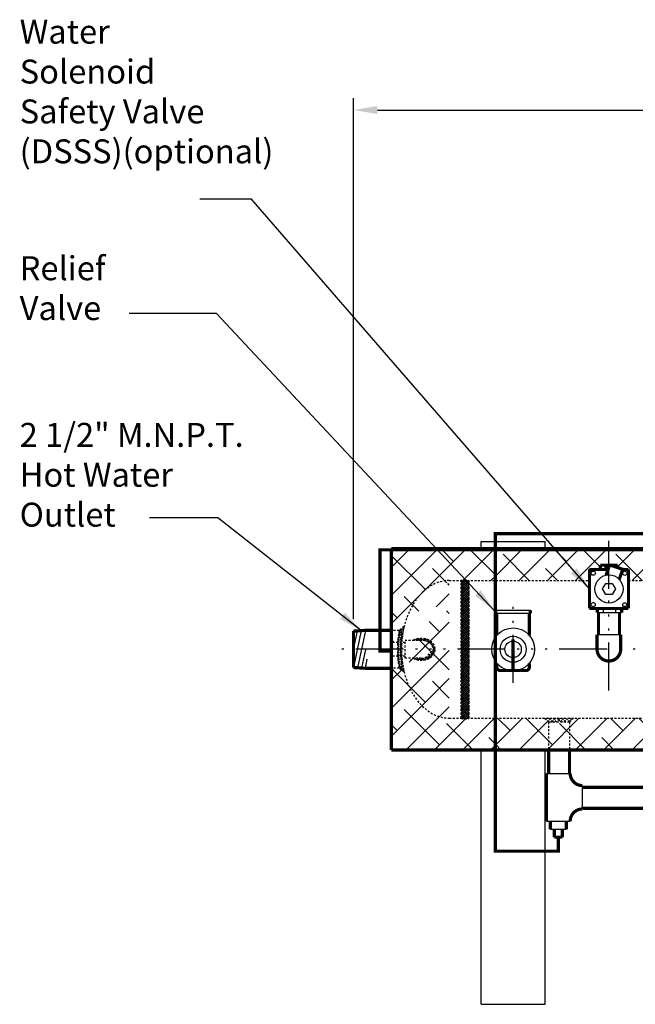
# Model space of a CAD drawing. Extents: x -109 to 64, y 17 to 153.
# Drawn here: x -109 to -71, y 92 to 153 of the extents above; entities that cross this region are included whole.
import ezdxf

# ---------------------------------------------------------------- set-up
doc = ezdxf.new("R2010")
doc.units = 0
doc.header["$LTSCALE"] = 0.25
doc.header["$MEASUREMENT"] = 0
for name, pattern in [('ACAD_ISO07W100', [3.5, 0.5, -3]), ('ACAD_ISO14W100', [25.5, 12, -3, 0.5, -3, 0.5, -3, 0.5, -3]), ('HIDDENX2', [0.75, 0.5, -0.25])]:
    doc.linetypes.add(name, pattern=pattern)
doc.layers.get('0').update_dxf_attribs({"color": 250, "linetype": 'CONTINUOUS'})
doc.layers.get('Defpoints').update_dxf_attribs({"color": 250, "linetype": 'CONTINUOUS'})
for name, color, linetype in [('1', 250, 'CONTINUOUS'), ('C', 250, 'ACAD_ISO14W100'), ('DIM', 250, 'CONTINUOUS'), ('H1', 250, 'ACAD_ISO07W100'), ('H3', 250, 'HIDDENX2')]:
    doc.layers.add(name, color=color, linetype=linetype)
doc.styles.add('TXT', font='romand.shx', dxfattribs={"width": 0.9, "height": 1.5})
doc.dimstyles.new('Dim1', dxfattribs={"dimscale": 12, "dimtxt": 1.5, "dimasz": 0.125, "dimexe": 0.0625, "dimexo": 0.0625, "dimgap": 0.0625, "dimtad": 0, "dimtih": 1, "dimtoh": 1, "dimdec": 4, "dimzin": 0, "dimdsep": 46, "dimlunit": 5, "dimtxsty": 'TXT', "dimcen": 0, "dimclrd": 256, "dimclre": 256, "dimclrt": 4, "dimadec": 0, "dimazin": 0, "dimtfac": 1, "dimtdec": 4, "dimtmove": 0, "dimatfit": 2, "dimfxl": 0, "dimfrac": 2, "dimtolj": 1, "dimtzin": 0, "dimarcsym": 0})

# ---------------------------------------------------------------- blocks, each defined once
blk = doc.blocks.new('*X8')
at = {"color": 0}
for p, q in [((183.423, 31.03), (183.105, 30.712)), ((183.172, 30.87), (183.291, 30.752)), ((183.234, 30.947), (183.407, 30.774)), ((183.586, 31.055), (183.281, 30.75)), ((183.309, 31.01), (183.525, 30.793)), ((183.426, 31.031), (183.646, 30.811)), ((183.743, 31.075), (183.45, 30.781)), ((183.545, 31.049), (183.768, 30.826)), ((183.897, 31.09), (183.613, 30.806)), ((183.667, 31.066), (183.893, 30.839)), ((184.046, 31.102), (183.771, 30.826)), ((183.79, 31.08), (184.021, 30.85)), ((183.916, 31.092), (184.151, 30.858)), ((184.192, 31.11), (183.924, 30.842)), ((184.044, 31.102), (184.283, 30.863)), ((184.335, 31.114), (184.074, 30.853)), ((184.175, 31.109), (184.418, 30.866)), ((184.474, 31.116), (184.219, 30.861)), ((184.308, 31.114), (184.557, 30.865)), ((184.61, 31.114), (184.361, 30.865)), ((184.444, 31.116), (184.698, 30.862)), ((184.744, 31.11), (184.5, 30.866)), ((184.583, 31.115), (184.843, 30.854)), ((184.875, 31.103), (184.635, 30.864)), ((184.725, 31.111), (184.992, 30.844)), ((185.003, 31.094), (184.768, 30.859)), ((184.87, 31.103), (185.145, 30.829)), ((185.129, 31.082), (184.899, 30.851)), ((185.019, 31.092), (185.302, 30.809)), ((185.253, 31.068), (185.026, 30.841)), ((185.375, 31.051), (185.151, 30.828)), ((185.172, 31.077), (185.465, 30.785)), ((185.495, 31.033), (185.274, 30.813)), ((185.33, 31.058), (185.633, 30.754)), ((185.612, 31.013), (185.395, 30.796)), ((185.492, 31.033), (185.808, 30.717)), ((185.694, 30.957), (185.514, 30.776)), ((185.755, 30.88), (185.63, 30.755)), ((183.049, 30.718), (183.064, 30.703)), ((183.111, 30.794), (183.177, 30.728)), ((185.817, 30.804), (185.745, 30.731)), ((185.879, 30.727), (185.857, 30.706))]:
    blk.add_line(p, q, dxfattribs=at)
blk = doc.blocks.new('*X3')
at = {"color": 0}
for p, q in [((180.155, 16.601), (180.07, 16.687)), ((180.155, 16.526), (179.905, 16.276)), ((180.155, 16.071), (179.905, 16.321)), ((180.155, 16.261), (179.905, 16.011)), ((180.095, 15.866), (179.905, 16.056)), ((180.155, 16.336), (179.937, 16.554)), ((180.025, 15.866), (179.905, 15.746)), ((180.155, 15.54), (179.905, 15.79)), ((180.155, 15.731), (179.905, 15.481)), ((180.155, 15.275), (179.905, 15.525)), ((180.155, 15.465), (179.905, 15.215)), ((180.155, 15.996), (180.025, 15.866)), ((180.155, 15.806), (180.095, 15.866)), ((180.155, 15.01), (179.905, 15.26)), ((180.155, 15.2), (180.035, 15.08))]:
    blk.add_line(p, q, dxfattribs=at)
blk = doc.blocks.new('*X7')
at = {"color": 0}
for p, q in [((183.905, 29.763), (183.781, 29.639)), ((183.782, 29.666), (183.909, 29.539)), ((183.905, 29.625), (183.786, 29.507)), ((183.905, 29.901), (183.794, 29.79)), ((183.794, 29.791), (183.905, 29.68)), ((183.818, 29.905), (183.905, 29.818)), ((183.905, 30.039), (183.839, 29.973)), ((183.853, 30.009), (183.905, 29.956)), ((183.896, 30.103), (183.905, 30.094)), ((185.155, 29.634), (185.023, 29.502)), ((185.051, 30.081), (185.03, 30.061)), ((185.03, 30.072), (185.076, 30.027)), ((185.092, 29.985), (185.03, 29.923)), ((185.03, 29.934), (185.135, 29.83)), ((185.124, 29.879), (185.03, 29.785)), ((185.03, 29.796), (185.154, 29.673)), ((185.146, 29.763), (185.03, 29.647)), ((185.03, 29.658), (185.152, 29.537)), ((183.785, 29.525), (183.937, 29.373)), ((183.913, 29.495), (183.805, 29.387)), ((183.811, 29.36), (184.045, 29.127)), ((183.935, 29.379), (183.834, 29.279)), ((183.969, 29.275), (183.873, 29.18)), ((183.891, 29.142), (184.235, 28.798)), ((184.012, 29.181), (183.921, 29.089)), ((183.937, 29.373), (184.436, 28.874)), ((184.066, 29.096), (183.977, 29.007)), ((184.13, 29.022), (184.041, 28.934)), ((184.045, 29.127), (184.228, 28.944)), ((185.113, 29.316), (184.551, 28.754)), ((184.998, 29.063), (184.77, 28.836)), ((184.822, 29.039), (184.91, 28.951)), ((184.883, 29.116), (184.973, 29.026)), ((184.935, 29.202), (185.027, 29.11)), ((184.976, 29.299), (185.072, 29.202)), ((185.147, 29.488), (184.985, 29.326)), ((185.007, 29.406), (185.109, 29.304)), ((185.026, 29.525), (185.136, 29.415)), ((184.205, 28.959), (184.115, 28.87)), ((184.293, 28.909), (184.199, 28.816)), ((184.228, 28.944), (184.422, 28.749)), ((184.399, 28.878), (184.296, 28.775)), ((184.468, 28.809), (184.41, 28.751)), ((184.436, 28.874), (184.468, 28.842)), ((184.537, 28.878), (184.468, 28.809)), ((184.468, 28.842), (184.555, 28.754)), ((184.564, 28.883), (184.664, 28.783)), ((184.665, 28.92), (184.758, 28.828)), ((184.75, 28.973), (184.839, 28.884))]:
    blk.add_line(p, q, dxfattribs=at)
blk = doc.blocks.new('*D9')
at = {"layer": 'Defpoints', "color": 0}
for p in [(-88.476, 147.614), (-88.476, 114.955), (-25.829, 104.527)]:
    blk.add_point(p, dxfattribs=at)
at = {"layer": 'DIM', "lineweight": -2}
for p, q in [((-88.476, 115.705), (-88.476, 148.364)), ((-25.829, 105.277), (-25.829, 148.364)), ((-86.976, 147.614), (-64.653, 147.614)), ((-27.329, 147.614), (-49.653, 147.614))]:
    blk.add_line(p, q, dxfattribs=at)
at = {"layer": 'DIM'}
for points in [[(-86.976, 147.864), (-86.976, 147.364), (-88.476, 147.614)], [(-27.329, 147.864), (-27.329, 147.364), (-25.829, 147.614)]]:
    blk.add_solid(points, dxfattribs=at)
at = {"layer": 'DIM', "color": 250, "insert": (-57.153, 147.614), "char_height": 1.5, "attachment_point": 5, "style": 'TXT'}
blk.add_mtext('\\A1;65 1/2"\\Papproximate', dxfattribs=at)

msp = doc.modelspace()

# ---------------------------------------------------------------- hatches: boundary and pattern name
at = {"layer": 'H1'}
h = msp.add_hatch(dxfattribs=at)
h.set_pattern_fill('ANSI38', color=256, scale=10, style=0)
edge = h.paths.add_edge_path()
edge.add_line((-79.58684, 107.5009), (-79.58684, 109.5009))
edge.add_line((-79.58684, 109.5009), (-81.22508, 109.5009))
edge.add_ellipse((-81.47508, 109.5009), major_axis=(0.25, 0), ratio=0.19484335, start_angle=180, end_angle=360, ccw=False)
edge.add_line((-81.72508, 109.5009), (-82.47508, 109.5009))
edge.add_ellipse((-82.47508, 113.8134), major_axis=(0, 4.3125), ratio=0.69423287, start_angle=0, end_angle=180, ccw=False)
edge.add_line((-85.29617, 112.36999), (-85.61377, 112.6259))
edge.add_line((-85.61377, 112.6259), (-86.10922, 112.6259))
edge.add_line((-86.10922, 112.6259), (-86.10922, 107.5009))
edge.add_line((-86.10922, 107.5009), (-79.58684, 107.5009))
edge = h.paths.add_edge_path(flags=16)
edge.add_spline(control_points=[(-85.61377, 112.6259), (-85.65152, 112.82375), (-85.67983, 113.02507), (-85.69841, 113.22812)], knot_values=[4.84319648, 4.84319648, 4.84319648, 4.84319648, 4.98007552, 4.98007552, 4.98007552, 4.98007552], degree=3, periodic=0)
edge.add_spline(control_points=[(-85.69841, 113.22812), (-85.70326, 113.28108), (-85.70744, 113.33415), (-85.71096, 113.3873)], knot_values=[4.80749945, 4.80749945, 4.80749945, 4.80749945, 4.84319648, 4.84319648, 4.84319648, 4.84319648], degree=3, periodic=0)
edge.add_line((-85.71096, 113.3873), (-86.03374, 113.3873))
edge.add_line((-86.03374, 113.3873), (-86.03374, 113.69696))
edge.add_line((-86.03374, 113.69696), (-86.10922, 113.69696))
edge.add_line((-86.10922, 113.69696), (-86.10922, 112.6259))
edge.add_line((-86.10922, 112.6259), (-85.61377, 112.6259))
edge = h.paths.add_edge_path(flags=16)
edge.add_line((-86.10922, 113.8134), (-86.03374, 113.8134))
edge.add_line((-86.03374, 113.8134), (-86.03374, 114.2395))
edge.add_line((-86.03374, 114.2395), (-85.71096, 114.2395))
edge.add_spline(control_points=[(-85.71096, 114.2395), (-85.70744, 114.29266), (-85.70326, 114.34573), (-85.69841, 114.39869)], knot_values=[4.58158148, 4.58158148, 4.58158148, 4.58158148, 4.61727851, 4.61727851, 4.61727851, 4.61727851], degree=3, periodic=0)
edge.add_spline(control_points=[(-85.69841, 114.39869), (-85.68651, 114.52875), (-85.67063, 114.65811), (-85.63972, 114.85824), (-85.62735, 114.9298), (-85.61375, 115.0009)], knot_values=[4.44469775, 4.44469775, 4.44469775, 4.44469775, 4.53237269, 4.53237269, 4.58158148, 4.58158148, 4.58158148, 4.58158148], degree=3, periodic=0)
edge.add_line((-85.61375, 115.0009), (-86.10922, 115.0009))
edge.add_line((-86.10922, 115.0009), (-86.10922, 113.8134))
edge = h.paths.add_edge_path()
edge.add_line((-86.10922, 115.0009), (-85.61375, 115.0009))
edge.add_line((-85.61375, 115.0009), (-85.29617, 115.25682))
edge.add_ellipse((-82.47508, 113.8134), major_axis=(0, 4.3125), ratio=0.69423287, start_angle=0, end_angle=180, ccw=False)
edge.add_line((-82.47508, 118.1259), (-79.58684, 118.1259))
edge.add_line((-79.58684, 118.1259), (-79.58684, 120.0483))
edge.add_line((-79.58684, 120.0483), (-86.10922, 120.0483))
edge.add_line((-86.10922, 120.0483), (-86.10922, 115.0009))
h = msp.add_hatch(dxfattribs=at)
h.set_pattern_fill('ANSI38', color=256, scale=10, style=0)
h.paths.add_polyline_path([(-41.12408, 109.5009), (-41.53758, 109.5009), (-41.78758, 109.2509), (-41.78758, 107.5009), (-41.12408, 107.5009)])
h.paths.add_polyline_path([(-41.78758, 109.2509), (-42.97508, 109.2509), (-42.97508, 107.5009), (-41.78758, 107.5009)])
h.paths.add_polyline_path([(-42.97508, 109.2509), (-44.16258, 109.2509), (-44.16258, 107.5009), (-42.97508, 107.5009)])
h.paths.add_polyline_path([(-44.16258, 109.2509), (-44.41258, 109.5009), (-74.68764, 109.5009), (-74.93764, 109.2509), (-74.93764, 107.5009), (-44.16258, 107.5009)])
h.paths.add_polyline_path([(-74.93764, 109.2509), (-76.25014, 109.2509), (-76.25014, 107.5009), (-74.93764, 107.5009)])
h.paths.add_polyline_path([(-76.25014, 109.2509), (-76.50014, 109.5009), (-79.58684, 109.5009), (-79.58684, 107.5009), (-76.25014, 107.5009)])
h.paths.add_polyline_path([(-73.68986, 118.81775), (-73.0111, 118.81775), (-73.0111, 119.08926), (-72.47508, 119.08926), (-72.47508, 120.0483), (-79.58684, 120.0483), (-79.58684, 118.1259), (-73.68986, 118.1259)])
h.paths.add_polyline_path([(-68.69944, 119.97716), (-67.69944, 119.97716), (-67.69944, 120.0483), (-72.47508, 120.0483), (-72.47508, 119.08926), (-72.42902, 119.08926), (-72.42528, 119.09994), (-72.39308, 119.08926), (-71.92508, 119.08926), (-71.92508, 118.93404), (-71.60497, 118.82788), (-71.60851, 118.81775), (-71.24632, 118.81775), (-71.24632, 118.1259), (-68.69944, 118.1259)])
h.paths.add_polyline_path([(-41.12408, 120.1259), (-53.23944, 120.1259), (-53.23944, 118.1259), (-41.12408, 118.1259)])
at = {"layer": 'H3', "linetype": 'Continuous'}
h = msp.add_hatch(dxfattribs=at)
h.set_pattern_fill('ANSI37', color=256, scale=0.780191, angle=270, style=0)
h.set_pattern_definition([(315, (-507.50124, -378.85103), (0.068959777, 0.068959777), []), (45, (-507.50124, -378.85103), (-0.068959777, 0.068959777), [])])
edge = h.paths.add_edge_path()
edge.add_ellipse((-81.47508, 118.1259), major_axis=(0.25, 0), ratio=0.19484335, start_angle=0, end_angle=180, ccw=False)
edge.add_line((-81.22508, 118.1259), (-81.22508, 109.5009))
edge.add_ellipse((-81.47508, 109.5009), major_axis=(0.25, 0), ratio=0.19484335, start_angle=180, end_angle=360, ccw=False)
edge.add_line((-81.72508, 109.5009), (-81.72508, 118.1259))

# ---------------------------------------------------------------- linework, layer by layer
for p, q in [((-80.47508, 120.5634), (-76.47508, 120.5634)), ((-80.47508, 120.1259), (-80.47508, 120.5634)), ((-76.47508, 120.1259), (-76.47508, 120.5634)), ((-73.59571, 118.58024), (-73.524, 118.70444)), ((-73.524, 118.45604), (-73.59571, 118.58024)), ((-73.524, 118.70444), (-73.38059, 118.70444)), ((-73.38059, 118.70444), (-73.30889, 118.58024)), ((-73.30889, 118.58024), (-73.38059, 118.45604)), ((-71.60803, 118.65189), (-71.48383, 118.72359)), ((-71.60803, 118.50848), (-71.60803, 118.65189)), ((-71.48383, 118.43678), (-71.60803, 118.50848)), ((-71.48383, 118.72359), (-71.35963, 118.65189)), ((-71.35963, 118.50848), (-71.48383, 118.43678)), ((-71.35963, 118.65189), (-71.35963, 118.50848)), ((-73.38059, 118.45604), (-73.524, 118.45604)), ((-72.87535, 117.59598), (-72.67172, 117.94867)), ((-72.67172, 117.94867), (-72.26446, 117.94867)), ((-72.26446, 117.94867), (-72.06083, 117.59598)), ((-72.67172, 117.24328), (-72.87535, 117.59598)), ((-72.06083, 117.59598), (-72.26446, 117.24328)), ((-73.57655, 116.68348), (-73.45235, 116.75518)), ((-73.57655, 116.54007), (-73.57655, 116.68348)), ((-73.32816, 116.68348), (-73.45235, 116.75518)), ((-73.32816, 116.68348), (-73.32816, 116.54007)), ((-72.26446, 117.24328), (-72.67172, 117.24328)), ((-71.62729, 116.61172), (-71.55559, 116.73591)), ((-71.55559, 116.73591), (-71.41218, 116.73591)), ((-71.41218, 116.73591), (-71.34047, 116.61172)), ((-77.39299, 116.25544), (-79.55717, 116.25544)), ((-77.39299, 116.06252), (-79.54664, 116.06252)), ((-73.45235, 116.46836), (-73.57655, 116.54007)), ((-73.32816, 116.54007), (-73.45235, 116.46836)), ((-71.67355, 116.1027), (-73.19975, 116.1027)), ((-72.8381, 116.37421), (-72.8381, 116.1027)), ((-72.03519, 116.1027), (-72.03519, 116.37421)), ((-71.55559, 116.48752), (-71.62729, 116.61172)), ((-71.41218, 116.48752), (-71.55559, 116.48752)), ((-71.34047, 116.61172), (-71.41218, 116.48752)), ((-87.98456, 114.98512), (-88.47645, 112.67686)), ((-88.24355, 114.96928), (-88.47645, 113.87635)), ((-87.72645, 114.99681), (-88.2252, 112.65641)), ((-71.73159, 114.72694), (-73.21611, 114.72694)), ((-87.72645, 113.79732), (-87.97287, 112.64098)), ((-87.63326, 113.19758), (-87.75351, 112.63326)), ((-80.47508, 91.5634), (-80.47508, 107.5009)), ((-76.47508, 91.5634), (-76.47508, 107.5009)), ((-76.38609, 106.03906), (-74.8984, 106.03906)), ((-74.13098, 103.79521), (-74.13098, 105.2829)), ((-76.38609, 103.03906), (-74.8984, 103.03906)), ((-76.14225, 102.53906), (-75.14225, 102.53906)), ((-80.47508, 91.5634), (-76.47508, 91.5634))]:
    msp.add_line(p, q)
at = {"const_width": 0.2}
for points in [[(-86.10922, 120.1259), (-67.69944, 120.1259)], [(-86.10922, 107.5009), (-86.10922, 120.1259)], [(-73.0111, 119.08926), (-73.0111, 118.81775)], [(-71.92508, 119.08926), (-73.0111, 119.08926)], [(-72.42528, 119.09994), (-72.64959, 118.4595)], [(-72.64946, 119.08926), (-72.64946, 118.81775)], [(-72.42528, 119.09994), (-71.60497, 118.82788)], [(-72.28672, 119.05398), (-72.28672, 119.08926)], [(-71.92508, 118.93404), (-71.92508, 119.08926)], [(-73.68986, 118.81775), (-73.68986, 116.37421)], [(-72.52411, 118.81775), (-73.68986, 118.81775)], [(-71.60497, 118.82788), (-71.82487, 118.20003)], [(-71.24632, 118.81775), (-71.60851, 118.81775)], [(-71.24632, 118.81775), (-71.24632, 116.37421)], [(-79.55717, 116.06252), (-79.55717, 116.25544)], [(-79.49532, 114.68479), (-79.49532, 116.06252)], [(-77.45484, 114.68479), (-77.45484, 116.06252)], [(-77.39299, 116.06252), (-77.39299, 116.25544)], [(-71.24632, 116.37421), (-73.68986, 116.37421)], [(-73.19975, 116.37421), (-73.19975, 116.1027)], [(-73.12434, 114.72694), (-73.12434, 116.1027)], [(-71.81184, 114.72694), (-71.81184, 116.1027)], [(-71.67355, 116.1027), (-71.67355, 116.37421)], [(-87.72645, 115.0009), (-88.47645, 114.95503)], [(-88.47645, 112.67178), (-88.47645, 114.95503)], [(-86.10922, 115.0009), (-87.72645, 115.0009)], [(-73.21611, 114.72694), (-73.21611, 113.82069)], [(-71.73159, 114.72694), (-71.73159, 113.82069)], [(-78.47916, 114.44951), (-78.47916, 112.40945)], [(-79.49532, 112.70339), (-79.49532, 112.94202)], [(-77.45484, 112.70339), (-77.45484, 112.94202)], [(-87.72645, 112.6259), (-88.47645, 112.67178)], [(-86.10922, 112.6259), (-87.72645, 112.6259)], [(-79.49532, 112.70339), (-79.49532, 112.72035)], [(-79.27331, 112.48139), (-77.67685, 112.48139)], [(-77.45484, 112.70339), (-77.45484, 112.72035)], [(-86.10922, 107.5009), (-41.12408, 107.5009)], [(-76.25014, 107.526), (-76.25014, 106.05033)], [(-74.93764, 107.526), (-74.93764, 106.05033)], [(-76.38609, 106.03906), (-76.38609, 103.03906)], [(-74.09389, 105.1584), (-54.41258, 105.1584)], [(-74.09389, 103.8434), (-54.41258, 103.8434)], [(-76.14225, 103.03906), (-76.14225, 102.53906)], [(-75.14225, 103.03906), (-75.14225, 102.53906)], [(-75.89225, 102.53906), (-75.89225, 102.03906)], [(-75.39225, 102.53906), (-75.39225, 102.03906)], [(-75.89225, 102.03906), (-75.39225, 102.03906)]]:
    msp.add_lwpolyline(points, dxfattribs=at)
for points in [[(-73.21611, 113.82069, 1.00020257), (-71.73435, 113.82069)], [(-79.49532, 112.70339, 0.41421356), (-79.27331, 112.48139)], [(-77.67685, 112.48139, 0.41421356), (-77.45484, 112.70339)], [(-74.8984, 106.03906, 0.41421356), (-74.13098, 105.27163)], [(-74.13098, 103.80648, 0.41421356), (-74.8984, 103.03906)]]:
    msp.add_lwpolyline(points, format="xyb", dxfattribs=at)
for centre, radius in [((-72.46809, 117.59598), 0.88239), ((-78.47508, 113.8134), 1.34171), ((-78.47508, 113.8134), 0.81464), ((-78.47508, 113.8134), 0.51515)]:
    msp.add_circle(centre, radius)
at = {"layer": '1', "const_width": 0.2}
for points in [[(-63.47198, 121.06136), (-79.58684, 121.06136), (-79.58684, 101.16077), (-75.64225, 101.16077), (-75.64225, 102.03906)], [(-63.44944, 120.0483), (-86.81811, 120.0483), (-86.81811, 113.69696), (-86.03374, 113.69696)]]:
    msp.add_lwpolyline(points, dxfattribs=at)
at = {"layer": 'C'}
for p, q in [((-72.47508, 111.23955), (-72.47508, 120.92905)), ((-78.47508, 111.72169), (-78.47508, 117.00544)), ((-27.96209, 113.8134), (-89.87755, 113.8134))]:
    msp.add_line(p, q, dxfattribs=at)
at = {"layer": 'H1'}
for p, q in [((-74.21818, 118.1259), (-74.20938, 118.1347)), ((-86.10922, 113.58878), (-86.08878, 113.60922))]:
    msp.add_line(p, q, dxfattribs=at)
at = {"layer": 'H3'}
for p, q in [((-82.47508, 118.1259), (-73.68986, 118.1259)), ((-81.72508, 109.5009), (-81.72508, 118.1259)), ((-81.22508, 109.5009), (-81.22508, 118.1259)), ((-71.24632, 118.1259), (-68.69944, 118.1259)), ((-85.61375, 115.0009), (-86.10951, 115.0009)), ((-85.30351, 115.2509), (-85.61375, 115.0009)), ((-85.23167, 114.2395), (-86.03374, 114.2395)), ((-86.03374, 113.3873), (-86.03374, 114.2395)), ((-84.22774, 114.3759), (-85.23167, 114.3759)), ((-85.23167, 113.2509), (-85.23167, 114.3759)), ((-85.23167, 113.3873), (-86.03374, 113.3873)), ((-84.22774, 113.2509), (-85.23167, 113.2509)), ((-85.61377, 112.6259), (-86.10951, 112.6259)), ((-85.30351, 112.3759), (-85.61377, 112.6259)), ((-82.47508, 109.5009), (-41.12408, 109.5009)), ((-76.50014, 109.5009), (-76.25014, 109.2509)), ((-74.93764, 109.2509), (-76.25014, 109.2509)), ((-76.25014, 109.2509), (-76.25014, 107.5009)), ((-74.68764, 109.5009), (-74.93764, 109.2509)), ((-74.93764, 109.2509), (-74.93764, 107.5009))]:
    msp.add_line(p, q, dxfattribs=at)
for centre, major_axis, ratio, start_param, end_param in [((-82.47508, 113.8134), (0, 4.3125), 0.69423287, 0, 3.14159265), ((-82.47508, 113.8134), (0, -4.3125), 0.69565217, 4.37255207, 4.58158148), ((-82.47508, 113.8134), (0, -4.3125), 0.69565217, 4.58158148, 4.84319648), ((-84.22774, 113.8134), (0.74607, 0), 0.75395048, 4.71238898, 7.85398163), ((-82.47508, 113.8134), (0, -4.3125), 0.69565217, 4.84319648, 5.05222589), ((-81.47508, 109.5009), (0.25, 0), 0.19484335, 3.14159265, 6.28318531)]:
    msp.add_ellipse(centre, major_axis=major_axis, ratio=ratio, start_param=start_param, end_param=end_param, dxfattribs=at)
for points, knots in [([(-85.61375, 115.0009), (-85.62735, 114.9298), (-85.63972, 114.85824), (-85.67063, 114.65811), (-85.68651, 114.52875), (-85.69841, 114.39869)], [4.444697749, 4.444697749, 4.444697749, 4.444697749, 4.493906543, 4.493906543, 4.581581484, 4.581581484, 4.581581484, 4.581581484]), ([(-84.73016, 113.2509), (-84.66581, 113.21525), (-84.59582, 113.18673), (-84.29291, 113.10146), (-84.03139, 113.1161), (-83.64508, 113.2789), (-83.50273, 113.39794), (-83.38033, 113.62978), (-83.35667, 113.72144), (-83.35667, 113.8134), (-83.35667, 113.90678), (-83.38108, 113.99982), (-83.51641, 114.25189), (-83.68801, 114.3808), (-84.08954, 114.5136), (-84.31962, 114.51819), (-84.59665, 114.43971), (-84.66591, 114.4113), (-84.72966, 114.3759)], [4.07858179, 4.07858179, 4.07858179, 4.07858179, 4.3550318, 4.3550318, 5.2220553, 5.2220553, 5.90435384, 5.90435384, 6.28318531, 6.28318531, 6.28318531, 6.66780779, 6.66780779, 7.44058246, 7.44058246, 8.21335712, 8.21335712, 8.4870632, 8.4870632, 8.4870632, 8.4870632])]:
    msp.add_open_spline(points, degree=3, knots=knots, dxfattribs=at)
for points in [[(-85.69841, 114.39869), (-85.73393, 114.01059), (-85.73393, 113.61622), (-85.69841, 113.22812)], [(-85.69841, 114.39869), (-85.6991, 114.3911), (-85.69979, 114.3835), (-85.70045, 114.3759)], [(-85.70045, 113.2509), (-85.69979, 113.24331), (-85.6991, 113.23571), (-85.69841, 113.22812)], [(-85.69841, 113.22812), (-85.67983, 113.02507), (-85.65152, 112.82375), (-85.61377, 112.6259)]]:
    msp.add_open_spline(points, degree=3, dxfattribs=at)

# ---------------------------------------------------------------- block references
at = {"layer": 'H3', "rotation": 90}
for name in ['*X8', '*X7']:
    msp.add_blockref(name, (-54.60925, -70.65442), dxfattribs=at)
at = {"layer": 'H3', "linetype": 'Continuous', "rotation": 90}
msp.add_blockref('*X3', (-59.72806, -70.65442), dxfattribs=at)

# ---------------------------------------------------------------- texts
at = {"layer": 'DIM', "color": 250, "char_height": 1.5, "attachment_point": 1, "style": 'TXT'}
for s, insert, width in [('Water\\PSolenoid\\PSafety Valve (DSSS)\\P(optional)', (-109.38932, 153.27699), 16.9931565), ('Relief\\PValve', (-109.38932, 138.44975), 14.2428), ('2 1/2" M.N.P.T.\\PHot Water\\POutlet', (-109.38932, 128.00443), 18.0460396)]:
    msp.add_mtext(s, dxfattribs=dict(at, insert=insert, width=width))

# ---------------------------------------------------------------- dimensions: what is measured, and where the dimension line sits
at = {"layer": 'DIM'}
dim = msp.add_linear_dim(base=(-88.47645, 147.61413), p1=(-25.82898, 104.52704), p2=(-88.47645, 114.95503), text='65 1/2"\\Papproximate', dimstyle='Dim1', override={"dimpost": '"', "dimclrt": 250}, dxfattribs=at)
dim.commit()
dim.dimension.update_dxf_attribs({"geometry": '*D9', "text_midpoint": (-57.15272, 147.61413)})

# ---------------------------------------------------------------- leaders
for points in [[(-73.68986, 117.59598), (-94.86934, 142.03761), (-98.11206, 142.03761)], [(-79.66335, 116.25544), (-97.0555, 134.86399), (-102.53834, 134.86399)], [(-87.98456, 114.98512), (-96.98275, 122.04742), (-101.26336, 122.04742)]]:
    msp.add_leader(points, dimstyle='Dim1', override={"dimgap": 0.0625, "dimtad": 0}, dxfattribs=at)

doc.saveas('drawing.dxf')
